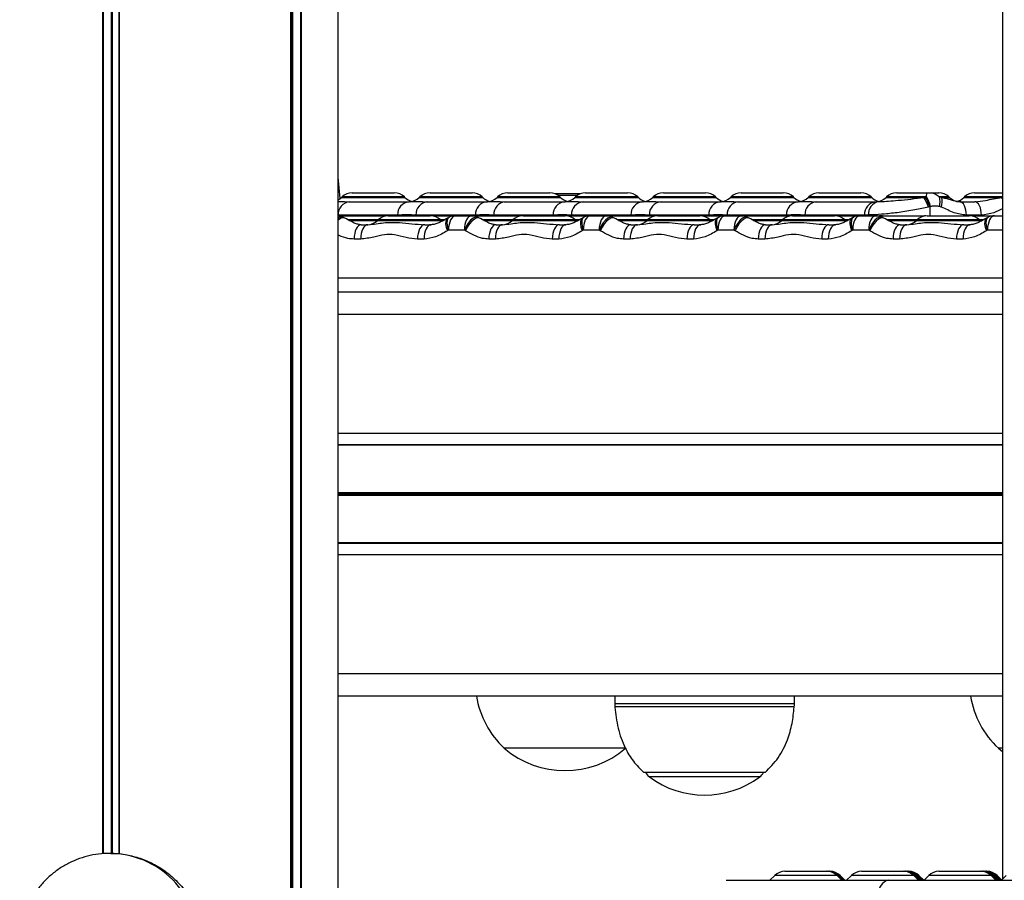
# Model space of a CAD drawing. Units: millimetres. Extents: x 369 to 11387, y 260 to 17235.
# Drawn here: x 3323 to 3542, y 16041 to 16232 of the extents above; entities that cross this region are included whole.
import ezdxf

# ---------------------------------------------------------------- set-up
doc = ezdxf.new("R2010")
doc.units = ezdxf.units.MM
doc.header["$LTSCALE"] = 100

msp = doc.modelspace()

# ---------------------------------------------------------------- linework, layer by layer
at = {"color": 7, "linetype": 'Continuous', "lineweight": 25}
for p, q in [((3382.94, 17224.68), (3382.94, 15736.68)), ((3383, 17224.68), (3383, 15736.68)), ((3385.14, 17224.68), (3385.14, 15736.68)), ((3385.26, 17224.68), (3385.26, 15736.68)), ((3393.49, 15736.68), (3393.49, 17224.68)), ((3541.41, 17168.68), (3541.41, 16040.9)), ((3341.05, 17156.75), (3341.05, 16046.6)), ((3341.2, 17156.73), (3341.2, 16046.62)), ((3344.66, 17156.75), (3344.66, 16046.6)), ((3344.79, 17156.77), (3344.79, 16046.59)), ((3393.99, 16192.5), (3393.49, 16197.26)), ((3396.65, 16193.8), (3406, 16193.8)), ((3413.97, 16193.8), (3423.32, 16193.8)), ((3431.29, 16193.8), (3440.64, 16193.8)), ((3441.75, 16193.6), (3447.5, 16193.6)), ((3448.61, 16193.8), (3457.96, 16193.8)), ((3465.93, 16193.8), (3475.28, 16193.8)), ((3483.25, 16193.8), (3492.6, 16193.8)), ((3500.57, 16193.8), (3509.92, 16193.8)), ((3517.89, 16193.8), (3527.24, 16193.8)), ((3535.21, 16193.8), (3541.41, 16193.8)), ((3394.39, 16192.87), (3394.26, 16192.74)), ((3395.8, 16191.81), (3396.11, 16191.8)), ((3396.11, 16191.8), (3409.34, 16191.8)), ((3408.39, 16192.74), (3408.26, 16192.87)), ((3411.71, 16192.87), (3411.58, 16192.74)), ((3413.12, 16191.81), (3413.44, 16191.8)), ((3413.44, 16191.8), (3426.66, 16191.8)), ((3425.71, 16192.74), (3425.58, 16192.87)), ((3429.03, 16192.87), (3428.9, 16192.74)), ((3430.44, 16191.81), (3430.76, 16191.8)), ((3430.76, 16191.8), (3443.98, 16191.8)), ((3443.03, 16192.74), (3442.9, 16192.87)), ((3446.35, 16192.87), (3446.22, 16192.74)), ((3447.76, 16191.81), (3448.08, 16191.8)), ((3448.08, 16191.8), (3461.3, 16191.8)), ((3460.35, 16192.74), (3460.22, 16192.87)), ((3463.67, 16192.87), (3463.54, 16192.74)), ((3465.08, 16191.81), (3465.4, 16191.8)), ((3465.4, 16191.8), (3478.62, 16191.8)), ((3477.67, 16192.74), (3477.54, 16192.87)), ((3480.99, 16192.87), (3480.86, 16192.74)), ((3482.4, 16191.81), (3482.72, 16191.8)), ((3482.72, 16191.8), (3495.94, 16191.8)), ((3494.99, 16192.74), (3494.86, 16192.87)), ((3498.31, 16192.87), (3498.18, 16192.74)), ((3499.72, 16191.81), (3500.04, 16191.8)), ((3500.04, 16191.8), (3513.26, 16191.8)), ((3512.31, 16192.74), (3512.18, 16192.87)), ((3513.26, 16191.8), (3513.85, 16191.82)), ((3515.63, 16192.87), (3515.51, 16192.74)), ((3523.92, 16192.74), (3524.21, 16192.81)), ((3524.21, 16192.81), (3524.5, 16192.87)), ((3527.37, 16192.87), (3527.89, 16192.74)), ((3529.63, 16192.74), (3529.51, 16192.87)), ((3531.89, 16191.8), (3535.24, 16191.8)), ((3532.95, 16192.87), (3532.83, 16192.74)), ((3525.21, 16190.69), (3524.92, 16190.62)), ((3525.41, 16190.74), (3525.21, 16190.69)), ((3527.79, 16190.62), (3527.4, 16190.74)), ((3393.51, 16188.68), (3394.03, 16188.68)), ((3406.74, 16188.8), (3393.52, 16188.8)), ((3395.02, 16188.13), (3394.67, 16188.32)), ((3394.68, 16188.68), (3397.02, 16188.68)), ((3397.02, 16188.68), (3404.03, 16188.68)), ((3402.42, 16187.74), (3402.29, 16187.62)), ((3404.68, 16188.68), (3407.02, 16188.68)), ((3407.02, 16188.68), (3414.03, 16188.68)), ((3424.06, 16188.8), (3410.84, 16188.8)), ((3414.68, 16188.68), (3417.02, 16188.68)), ((3414.68, 16188.68), (3414.68, 16188.68)), ((3416.42, 16187.62), (3416.29, 16187.74)), ((3416.62, 16187.43), (3416.42, 16187.62)), ((3417.02, 16188.68), (3419.68, 16188.68)), ((3418.24, 16188.31), (3417.74, 16188.07)), ((3419.68, 16188.68), (3423.23, 16188.68)), ((3423.23, 16188.68), (3424.03, 16188.68)), ((3425.02, 16188.13), (3424.67, 16188.32)), ((3424.68, 16188.68), (3427.02, 16188.68)), ((3427.02, 16188.68), (3434.03, 16188.68)), ((3441.38, 16188.8), (3428.16, 16188.8)), ((3432.42, 16187.74), (3432.29, 16187.62)), ((3434.68, 16188.68), (3437.02, 16188.68)), ((3437.02, 16188.68), (3444.03, 16188.68)), ((3444.68, 16188.68), (3447.02, 16188.68)), ((3444.68, 16188.68), (3444.68, 16188.68)), ((3458.71, 16188.8), (3445.48, 16188.8)), ((3446.42, 16187.62), (3446.29, 16187.74)), ((3446.62, 16187.43), (3446.42, 16187.62)), ((3447.02, 16188.68), (3449.68, 16188.68)), ((3448.24, 16188.31), (3447.74, 16188.07)), ((3449.68, 16188.68), (3453.23, 16188.68)), ((3453.23, 16188.68), (3454.03, 16188.68)), ((3455.02, 16188.13), (3454.67, 16188.32)), ((3454.68, 16188.68), (3457.02, 16188.68)), ((3457.02, 16188.68), (3464.03, 16188.68)), ((3462.42, 16187.74), (3462.29, 16187.62)), ((3476.03, 16188.8), (3462.8, 16188.8)), ((3464.68, 16188.68), (3467.02, 16188.68)), ((3467.02, 16188.68), (3474.03, 16188.68)), ((3474.68, 16188.68), (3477.02, 16188.68)), ((3474.68, 16188.68), (3474.68, 16188.68)), ((3476.42, 16187.62), (3476.29, 16187.74)), ((3476.62, 16187.43), (3476.42, 16187.62)), ((3477.02, 16188.68), (3479.68, 16188.68)), ((3478.24, 16188.31), (3477.74, 16188.07)), ((3479.68, 16188.68), (3483.23, 16188.68)), ((3493.35, 16188.8), (3480.12, 16188.8)), ((3483.23, 16188.68), (3484.03, 16188.68)), ((3485.02, 16188.13), (3484.67, 16188.32)), ((3484.68, 16188.68), (3487.02, 16188.68)), ((3487.02, 16188.68), (3494.03, 16188.68)), ((3492.42, 16187.74), (3492.29, 16187.62)), ((3494.68, 16188.68), (3497.02, 16188.68)), ((3497.02, 16188.68), (3504.03, 16188.68)), ((3510.67, 16188.8), (3497.44, 16188.8)), ((3504.68, 16188.68), (3507.02, 16188.68)), ((3504.68, 16188.68), (3504.68, 16188.68)), ((3506.42, 16187.62), (3506.29, 16187.74)), ((3506.62, 16187.43), (3506.42, 16187.62)), ((3507.02, 16188.68), (3509.68, 16188.68)), ((3508.24, 16188.31), (3507.74, 16188.07)), ((3509.68, 16188.68), (3513.23, 16188.68)), ((3511.55, 16188.84), (3510.67, 16188.8)), ((3513.23, 16188.68), (3514.03, 16188.68)), ((3515.02, 16188.13), (3514.67, 16188.32)), ((3514.68, 16188.68), (3517.02, 16188.68)), ((3517.02, 16188.68), (3524.03, 16188.68)), ((3522.42, 16187.74), (3522.29, 16187.62)), ((3524.68, 16188.68), (3527.02, 16188.68)), ((3527.02, 16188.68), (3534.03, 16188.68)), ((3536.74, 16188.8), (3533.39, 16188.8)), ((3534.68, 16188.68), (3537.02, 16188.68)), ((3534.68, 16188.68), (3534.68, 16188.68)), ((3536.42, 16187.62), (3536.29, 16187.74)), ((3536.62, 16187.43), (3536.42, 16187.62)), ((3537.02, 16188.68), (3539.68, 16188.68)), ((3538.24, 16188.31), (3537.74, 16188.07)), ((3539.68, 16188.68), (3541.41, 16188.68)), ((3398.27, 16186.72), (3398.66, 16186.68)), ((3398.66, 16186.68), (3400.13, 16186.68)), ((3412.78, 16186.68), (3414.24, 16186.68)), ((3418.08, 16185.48), (3417.84, 16185.35)), ((3421.63, 16185.48), (3418.08, 16185.48)), ((3421.87, 16185.35), (3421.63, 16185.48)), ((3428.27, 16186.72), (3428.66, 16186.68)), ((3428.66, 16186.68), (3430.13, 16186.68)), ((3442.78, 16186.68), (3444.24, 16186.68)), ((3448.08, 16185.48), (3447.84, 16185.35)), ((3451.63, 16185.48), (3448.08, 16185.48)), ((3451.87, 16185.35), (3451.63, 16185.48)), ((3458.27, 16186.72), (3458.66, 16186.68)), ((3458.66, 16186.68), (3460.13, 16186.68)), ((3472.78, 16186.68), (3474.24, 16186.68)), ((3478.08, 16185.48), (3477.84, 16185.35)), ((3481.63, 16185.48), (3478.08, 16185.48)), ((3481.87, 16185.35), (3481.63, 16185.48)), ((3488.27, 16186.72), (3488.66, 16186.68)), ((3488.66, 16186.68), (3490.13, 16186.68)), ((3502.78, 16186.68), (3504.24, 16186.68)), ((3508.08, 16185.48), (3507.84, 16185.35)), ((3511.63, 16185.48), (3508.08, 16185.48)), ((3511.87, 16185.35), (3511.63, 16185.48)), ((3518.27, 16186.72), (3518.66, 16186.68)), ((3518.66, 16186.68), (3520.13, 16186.68)), ((3532.78, 16186.68), (3534.24, 16186.68)), ((3538.08, 16185.48), (3537.84, 16185.35)), ((3398.53, 16183.48), (3397.06, 16183.48)), ((3412.64, 16183.48), (3411.18, 16183.48)), ((3428.53, 16183.48), (3427.06, 16183.48)), ((3442.64, 16183.48), (3441.18, 16183.48)), ((3458.53, 16183.48), (3457.06, 16183.48)), ((3472.64, 16183.48), (3471.18, 16183.48)), ((3488.53, 16183.48), (3487.06, 16183.48)), ((3502.64, 16183.48), (3501.18, 16183.48)), ((3518.53, 16183.48), (3517.06, 16183.48)), ((3532.64, 16183.48), (3531.18, 16183.48)), ((3541.41, 16171.68), (3393.49, 16171.68)), ((3541.41, 16137.69), (3393.49, 16137.69)), ((3541.41, 16115.67), (3393.49, 16115.67)), ((3541.41, 16081.68), (3393.49, 16081.68)), ((3455.09, 16081.68), (3455.09, 16080.02)), ((3495.09, 16080.02), (3495.09, 16081.68)), ((3457.5, 16070.1), (3430.5, 16070.1)), ((3449.55, 16070.1), (3430.5, 16070.1)), ((3457.5, 16070.1), (3449.55, 16070.1)), ((3540.5, 16070.1), (3541.41, 16069.37)), ((3541.41, 16070.1), (3540.5, 16070.1)), ((3488.59, 16064.68), (3461.59, 16064.68)), ((3342.92, 16046.68), (3342.62, 16046.68)), ((3492.97, 16042.68), (3495.27, 16042.68)), ((3495.27, 16042.68), (3502.32, 16042.68)), ((3502.32, 16042.68), (3502.49, 16042.68)), ((3502.49, 16042.68), (3502.65, 16042.68)), ((3502.65, 16042.68), (3502.82, 16042.68)), ((3502.82, 16042.68), (3502.99, 16042.68)), ((3510.04, 16042.68), (3512.34, 16042.68)), ((3512.34, 16042.68), (3519.39, 16042.68)), ((3519.39, 16042.68), (3519.55, 16042.68)), ((3519.55, 16042.68), (3519.72, 16042.68)), ((3519.72, 16042.68), (3519.89, 16042.68)), ((3519.89, 16042.68), (3520.06, 16042.68)), ((3520.06, 16042.68), (3520.23, 16042.68)), ((3520.23, 16042.68), (3520.39, 16042.68)), ((3520.39, 16042.68), (3520.56, 16042.68)), ((3527.27, 16042.68), (3529.58, 16042.68)), ((3529.58, 16042.68), (3536.62, 16042.68)), ((3536.62, 16042.68), (3536.79, 16042.68)), ((3536.79, 16042.68), (3536.96, 16042.68)), ((3536.96, 16042.68), (3537.13, 16042.68)), ((3537.13, 16042.68), (3537.29, 16042.68)), ((3537.29, 16042.68), (3537.46, 16042.68)), ((3537.46, 16042.68), (3537.63, 16042.68)), ((3537.63, 16042.68), (3537.8, 16042.68)), ((3537.8, 16042.68), (3537.97, 16042.68)), ((3479.9, 16040.68), (3516.04, 16040.68)), ((3490.71, 16041.74), (3489.64, 16040.68)), ((3505.64, 16040.68), (3504.58, 16041.74)), ((3505.81, 16040.68), (3504.75, 16041.74)), ((3505.98, 16040.68), (3504.92, 16041.74)), ((3506.15, 16040.68), (3505.09, 16041.74)), ((3506.32, 16040.68), (3505.25, 16041.74)), ((3507.77, 16041.74), (3506.71, 16040.68)), ((3516.04, 16040.68), (4310.26, 16040.68)), ((3522.71, 16040.68), (3521.65, 16041.74)), ((3522.88, 16040.68), (3521.82, 16041.74)), ((3523.05, 16040.68), (3521.98, 16041.74)), ((3523.22, 16040.68), (3522.15, 16041.74)), ((3523.38, 16040.68), (3522.32, 16041.74)), ((3523.55, 16040.68), (3522.49, 16041.74)), ((3523.72, 16040.68), (3522.66, 16041.74)), ((3523.89, 16040.68), (3522.83, 16041.74)), ((3525.01, 16041.74), (3523.95, 16040.68)), ((3539.95, 16040.68), (3538.88, 16041.74)), ((3540.12, 16040.68), (3539.05, 16041.74)), ((3540.28, 16040.68), (3539.22, 16041.74)), ((3540.45, 16040.68), (3539.39, 16041.74)), ((3540.62, 16040.68), (3539.56, 16041.74)), ((3540.79, 16040.68), (3539.72, 16041.74)), ((3540.96, 16040.68), (3539.89, 16041.74)), ((3541.12, 16040.68), (3540.06, 16041.74)), ((3541.24, 16040.73), (3540.23, 16041.74)), ((3542.25, 16041.74), (3541.18, 16040.68))]:
    msp.add_line(p, q, dxfattribs=at)
at = {"color": 8, "linetype": 'Continuous', "lineweight": 25}
for p, q in [((3383.19, 17224.68), (3383.19, 15736.68)), ((3383.35, 17224.68), (3383.35, 15736.68)), ((3342.94, 17156.71), (3342.94, 16046.65)), ((3343.2, 17156.72), (3343.2, 16046.67)), ((3394.26, 16192.74), (3395.21, 16192.74)), ((3395.32, 16192.87), (3394.39, 16192.87)), ((3395.21, 16192.74), (3408.39, 16192.74)), ((3408.26, 16192.87), (3395.32, 16192.87)), ((3411.58, 16192.74), (3412.53, 16192.74)), ((3412.64, 16192.87), (3411.71, 16192.87)), ((3412.53, 16192.74), (3425.71, 16192.74)), ((3425.58, 16192.87), (3412.64, 16192.87)), ((3428.9, 16192.74), (3429.85, 16192.74)), ((3429.96, 16192.87), (3429.03, 16192.87)), ((3429.85, 16192.74), (3443.03, 16192.74)), ((3442.9, 16192.87), (3429.96, 16192.87)), ((3446.75, 16193.2), (3442.51, 16193.2)), ((3446.22, 16192.74), (3447.17, 16192.74)), ((3447.28, 16192.87), (3446.35, 16192.87)), ((3447.17, 16192.74), (3460.35, 16192.74)), ((3460.22, 16192.87), (3447.28, 16192.87)), ((3463.54, 16192.74), (3464.49, 16192.74)), ((3464.6, 16192.87), (3463.67, 16192.87)), ((3464.49, 16192.74), (3477.67, 16192.74)), ((3477.54, 16192.87), (3464.6, 16192.87)), ((3480.86, 16192.74), (3481.81, 16192.74)), ((3481.92, 16192.87), (3480.99, 16192.87)), ((3481.81, 16192.74), (3494.99, 16192.74)), ((3494.86, 16192.87), (3481.92, 16192.87)), ((3498.18, 16192.74), (3499.13, 16192.74)), ((3499.24, 16192.87), (3498.31, 16192.87)), ((3499.13, 16192.74), (3512.31, 16192.74)), ((3512.18, 16192.87), (3499.24, 16192.87)), ((3515.51, 16192.74), (3523.92, 16192.74)), ((3524.5, 16192.87), (3515.63, 16192.87)), ((3529.51, 16192.87), (3527.37, 16192.87)), ((3527.89, 16192.74), (3529.63, 16192.74)), ((3532.83, 16192.74), (3541.25, 16192.74)), ((3541.41, 16192.87), (3532.95, 16192.87)), ((3541.41, 16192.55), (3541.25, 16192.74)), ((3525.21, 16190.69), (3525.21, 16188.68)), ((3402.42, 16187.74), (3395.74, 16187.74)), ((3395.96, 16187.62), (3402.29, 16187.62)), ((3402.29, 16187.62), (3416.42, 16187.62)), ((3416.29, 16187.74), (3402.42, 16187.74)), ((3417.12, 16187.74), (3416.29, 16187.74)), ((3416.42, 16187.62), (3416.9, 16187.62)), ((3432.42, 16187.74), (3425.74, 16187.74)), ((3425.96, 16187.62), (3432.29, 16187.62)), ((3432.29, 16187.62), (3446.42, 16187.62)), ((3446.29, 16187.74), (3432.42, 16187.74)), ((3447.12, 16187.74), (3446.29, 16187.74)), ((3446.42, 16187.62), (3446.9, 16187.62)), ((3462.42, 16187.74), (3455.74, 16187.74)), ((3455.96, 16187.62), (3462.29, 16187.62)), ((3462.29, 16187.62), (3476.42, 16187.62)), ((3476.29, 16187.74), (3462.42, 16187.74)), ((3477.12, 16187.74), (3476.29, 16187.74)), ((3476.42, 16187.62), (3476.9, 16187.62)), ((3492.42, 16187.74), (3485.74, 16187.74)), ((3485.96, 16187.62), (3492.29, 16187.62)), ((3492.29, 16187.62), (3506.42, 16187.62)), ((3506.29, 16187.74), (3492.42, 16187.74)), ((3507.12, 16187.74), (3506.29, 16187.74)), ((3506.42, 16187.62), (3506.9, 16187.62)), ((3511.55, 16188.68), (3511.55, 16188.84)), ((3522.42, 16187.74), (3515.74, 16187.74)), ((3515.96, 16187.62), (3522.29, 16187.62)), ((3522.29, 16187.62), (3536.42, 16187.62)), ((3536.29, 16187.74), (3522.42, 16187.74)), ((3537.12, 16187.74), (3536.29, 16187.74)), ((3536.42, 16187.62), (3536.9, 16187.62)), ((3541.41, 16185.48), (3538.08, 16185.48)), ((3393.49, 16174.88), (3541.41, 16174.88)), ((3541.41, 16166.68), (3393.49, 16166.68)), ((3541.41, 16140.18), (3393.49, 16140.18)), ((3541.41, 16137.55), (3393.49, 16137.55)), ((3541.41, 16126.98), (3393.49, 16126.98)), ((3541.41, 16126.88), (3393.49, 16126.88)), ((3541.41, 16126.78), (3393.49, 16126.78)), ((3541.41, 16126.58), (3393.49, 16126.58)), ((3541.41, 16126.48), (3393.49, 16126.48)), ((3541.41, 16126.37), (3393.49, 16126.37)), ((3541.41, 16115.8), (3393.49, 16115.8)), ((3541.41, 16113.18), (3393.49, 16113.18)), ((3541.41, 16086.68), (3393.49, 16086.68)), ((3455.09, 16080.02), (3492.41, 16080.02)), ((3492.41, 16080.02), (3495.09, 16080.02)), ((3495.06, 16079.28), (3455.12, 16079.28)), ((3487.37, 16063.7), (3462.81, 16063.7)), ((3504.58, 16041.74), (3490.71, 16041.74)), ((3504.75, 16041.74), (3504.58, 16041.74)), ((3504.92, 16041.74), (3504.75, 16041.74)), ((3505.09, 16041.74), (3504.92, 16041.74)), ((3505.25, 16041.74), (3505.09, 16041.74)), ((3521.65, 16041.74), (3507.77, 16041.74)), ((3521.82, 16041.74), (3521.65, 16041.74)), ((3521.98, 16041.74), (3521.82, 16041.74)), ((3522.15, 16041.74), (3521.98, 16041.74)), ((3522.32, 16041.74), (3522.15, 16041.74)), ((3522.49, 16041.74), (3522.32, 16041.74)), ((3522.66, 16041.74), (3522.49, 16041.74)), ((3522.83, 16041.74), (3522.66, 16041.74)), ((3538.88, 16041.74), (3525.01, 16041.74)), ((3539.05, 16041.74), (3538.88, 16041.74)), ((3539.22, 16041.74), (3539.05, 16041.74)), ((3539.39, 16041.74), (3539.22, 16041.74)), ((3539.56, 16041.74), (3539.39, 16041.74)), ((3539.72, 16041.74), (3539.56, 16041.74)), ((3539.89, 16041.74), (3539.72, 16041.74)), ((3540.06, 16041.74), (3539.89, 16041.74)), ((3540.23, 16041.74), (3540.06, 16041.74))]:
    msp.add_line(p, q, dxfattribs=at)
at = {"color": 7, "linetype": 'Continuous', "lineweight": 25, "flags": 128}
for points in [[(3533.39, 16188.8), (3533.36, 16189.39), (3533.28, 16189.95), (3533.14, 16190.47), (3532.95, 16190.92), (3532.73, 16191.3), (3532.47, 16191.58), (3532.19, 16191.75), (3531.89, 16191.8)], [(3536.74, 16188.8), (3536.71, 16189.39), (3536.62, 16189.95), (3536.49, 16190.47), (3536.3, 16190.92), (3536.07, 16191.3), (3535.81, 16191.58), (3535.53, 16191.75), (3535.24, 16191.8)], [(3394.35, 16188.66), (3394.34, 16188.66), (3394.03, 16188.68)], [(3404.35, 16188.66), (3404.34, 16188.66), (3404.03, 16188.68)], [(3414.68, 16188.68), (3414.36, 16188.66), (3414.35, 16188.66)], [(3419.68, 16188.68), (3419.36, 16188.62), (3419.06, 16188.43), (3418.79, 16188.14), (3418.54, 16187.74), (3418.35, 16187.26), (3418.2, 16186.7), (3418.11, 16186.1), (3418.08, 16185.48)], [(3423.23, 16188.68), (3422.92, 16188.62), (3422.62, 16188.43), (3422.34, 16188.14), (3422.1, 16187.74), (3421.9, 16187.26), (3421.75, 16186.7), (3421.66, 16186.1), (3421.63, 16185.48)], [(3424.35, 16188.66), (3424.34, 16188.66), (3424.03, 16188.68)], [(3434.35, 16188.66), (3434.34, 16188.66), (3434.03, 16188.68)], [(3444.68, 16188.68), (3444.36, 16188.66), (3444.35, 16188.66)], [(3449.68, 16188.68), (3449.36, 16188.62), (3449.06, 16188.43), (3448.79, 16188.14), (3448.54, 16187.74), (3448.35, 16187.26), (3448.2, 16186.7), (3448.11, 16186.1), (3448.08, 16185.48)], [(3453.23, 16188.68), (3452.92, 16188.62), (3452.62, 16188.43), (3452.34, 16188.14), (3452.1, 16187.74), (3451.9, 16187.26), (3451.75, 16186.7), (3451.66, 16186.1), (3451.63, 16185.48)], [(3454.35, 16188.66), (3454.34, 16188.66), (3454.03, 16188.68)], [(3464.35, 16188.66), (3464.34, 16188.66), (3464.03, 16188.68)], [(3474.68, 16188.68), (3474.36, 16188.66), (3474.35, 16188.66)], [(3479.68, 16188.68), (3479.36, 16188.62), (3479.06, 16188.43), (3478.79, 16188.14), (3478.54, 16187.74), (3478.35, 16187.26), (3478.2, 16186.7), (3478.11, 16186.1), (3478.08, 16185.48)], [(3483.23, 16188.68), (3482.92, 16188.62), (3482.62, 16188.43), (3482.34, 16188.14), (3482.1, 16187.74), (3481.9, 16187.26), (3481.75, 16186.7), (3481.66, 16186.1), (3481.63, 16185.48)], [(3484.35, 16188.66), (3484.34, 16188.66), (3484.03, 16188.68)], [(3494.35, 16188.66), (3494.34, 16188.66), (3494.03, 16188.68)], [(3504.68, 16188.68), (3504.36, 16188.66), (3504.35, 16188.66)], [(3509.68, 16188.68), (3509.36, 16188.62), (3509.06, 16188.43), (3508.79, 16188.14), (3508.54, 16187.74), (3508.35, 16187.26), (3508.2, 16186.7), (3508.11, 16186.1), (3508.08, 16185.48)], [(3513.23, 16188.68), (3512.92, 16188.62), (3512.62, 16188.43), (3512.34, 16188.14), (3512.1, 16187.74), (3511.9, 16187.26), (3511.75, 16186.7), (3511.66, 16186.1), (3511.63, 16185.48)], [(3514.35, 16188.66), (3514.34, 16188.66), (3514.03, 16188.68)], [(3524.35, 16188.66), (3524.34, 16188.66), (3524.03, 16188.68)], [(3534.68, 16188.68), (3534.36, 16188.66), (3534.35, 16188.66)], [(3539.68, 16188.68), (3539.36, 16188.62), (3539.06, 16188.43), (3538.79, 16188.14), (3538.54, 16187.74), (3538.35, 16187.26), (3538.2, 16186.7), (3538.11, 16186.1), (3538.08, 16185.48)], [(3398.66, 16186.68), (3398.35, 16186.62), (3398.05, 16186.43), (3397.77, 16186.14), (3397.53, 16185.74), (3397.33, 16185.26), (3397.19, 16184.7), (3397.09, 16184.1), (3397.06, 16183.48)], [(3400.13, 16186.68), (3399.82, 16186.62), (3399.52, 16186.43), (3399.24, 16186.14), (3399, 16185.74), (3398.8, 16185.26), (3398.65, 16184.7), (3398.56, 16184.1), (3398.53, 16183.48)], [(3412.78, 16186.68), (3412.46, 16186.62), (3412.16, 16186.43), (3411.89, 16186.14), (3411.65, 16185.74), (3411.45, 16185.26), (3411.3, 16184.7), (3411.21, 16184.1), (3411.18, 16183.48)], [(3414.24, 16186.68), (3413.93, 16186.62), (3413.63, 16186.43), (3413.35, 16186.14), (3413.11, 16185.74), (3412.91, 16185.26), (3412.76, 16184.7), (3412.67, 16184.1), (3412.64, 16183.48)], [(3428.66, 16186.68), (3428.35, 16186.62), (3428.05, 16186.43), (3427.77, 16186.14), (3427.53, 16185.74), (3427.33, 16185.26), (3427.19, 16184.7), (3427.09, 16184.1), (3427.06, 16183.48)], [(3430.13, 16186.68), (3429.82, 16186.62), (3429.52, 16186.43), (3429.24, 16186.14), (3429, 16185.74), (3428.8, 16185.26), (3428.65, 16184.7), (3428.56, 16184.1), (3428.53, 16183.48)], [(3442.78, 16186.68), (3442.46, 16186.62), (3442.16, 16186.43), (3441.89, 16186.14), (3441.65, 16185.74), (3441.45, 16185.26), (3441.3, 16184.7), (3441.21, 16184.1), (3441.18, 16183.48)], [(3444.24, 16186.68), (3443.93, 16186.62), (3443.63, 16186.43), (3443.35, 16186.14), (3443.11, 16185.74), (3442.91, 16185.26), (3442.76, 16184.7), (3442.67, 16184.1), (3442.64, 16183.48)], [(3458.66, 16186.68), (3458.35, 16186.62), (3458.05, 16186.43), (3457.77, 16186.14), (3457.53, 16185.74), (3457.33, 16185.26), (3457.19, 16184.7), (3457.09, 16184.1), (3457.06, 16183.48)], [(3460.13, 16186.68), (3459.82, 16186.62), (3459.52, 16186.43), (3459.24, 16186.14), (3459, 16185.74), (3458.8, 16185.26), (3458.65, 16184.7), (3458.56, 16184.1), (3458.53, 16183.48)], [(3472.78, 16186.68), (3472.46, 16186.62), (3472.16, 16186.43), (3471.89, 16186.14), (3471.65, 16185.74), (3471.45, 16185.26), (3471.3, 16184.7), (3471.21, 16184.1), (3471.18, 16183.48)], [(3474.24, 16186.68), (3473.93, 16186.62), (3473.63, 16186.43), (3473.35, 16186.14), (3473.11, 16185.74), (3472.91, 16185.26), (3472.76, 16184.7), (3472.67, 16184.1), (3472.64, 16183.48)], [(3488.66, 16186.68), (3488.35, 16186.62), (3488.05, 16186.43), (3487.77, 16186.14), (3487.53, 16185.74), (3487.33, 16185.26), (3487.19, 16184.7), (3487.09, 16184.1), (3487.06, 16183.48)], [(3490.13, 16186.68), (3489.82, 16186.62), (3489.52, 16186.43), (3489.24, 16186.14), (3489, 16185.74), (3488.8, 16185.26), (3488.65, 16184.7), (3488.56, 16184.1), (3488.53, 16183.48)], [(3502.78, 16186.68), (3502.46, 16186.62), (3502.16, 16186.43), (3501.89, 16186.14), (3501.65, 16185.74), (3501.45, 16185.26), (3501.3, 16184.7), (3501.21, 16184.1), (3501.18, 16183.48)], [(3504.24, 16186.68), (3503.93, 16186.62), (3503.63, 16186.43), (3503.35, 16186.14), (3503.11, 16185.74), (3502.91, 16185.26), (3502.76, 16184.7), (3502.67, 16184.1), (3502.64, 16183.48)], [(3518.66, 16186.68), (3518.35, 16186.62), (3518.05, 16186.43), (3517.77, 16186.14), (3517.53, 16185.74), (3517.33, 16185.26), (3517.19, 16184.7), (3517.09, 16184.1), (3517.06, 16183.48)], [(3520.13, 16186.68), (3519.82, 16186.62), (3519.52, 16186.43), (3519.24, 16186.14), (3519, 16185.74), (3518.8, 16185.26), (3518.65, 16184.7), (3518.56, 16184.1), (3518.53, 16183.48)], [(3532.78, 16186.68), (3532.46, 16186.62), (3532.16, 16186.43), (3531.89, 16186.14), (3531.65, 16185.74), (3531.45, 16185.26), (3531.3, 16184.7), (3531.21, 16184.1), (3531.18, 16183.48)], [(3534.24, 16186.68), (3533.93, 16186.62), (3533.63, 16186.43), (3533.35, 16186.14), (3533.11, 16185.74), (3532.91, 16185.26), (3532.76, 16184.7), (3532.67, 16184.1), (3532.64, 16183.48)]]:
    msp.add_lwpolyline(points, dxfattribs=at)
at = {"color": 8, "linetype": 'Continuous', "lineweight": 25, "flags": 128}
for points in [[(3417.88, 16188.15), (3417.66, 16187.94), (3417.47, 16187.5), (3417.44, 16186.88), (3417.57, 16186.15), (3417.84, 16185.35)], [(3418.23, 16188.33), (3417.99, 16188.13), (3417.78, 16187.67), (3417.73, 16187.05), (3417.83, 16186.29), (3418.08, 16185.48)], [(3424.68, 16188.33), (3424.53, 16188.39), (3424.08, 16188.37), (3423.55, 16188.13), (3423.01, 16187.67), (3422.47, 16187.05), (3422, 16186.29), (3421.63, 16185.48)], [(3425.02, 16188.15), (3424.84, 16188.22), (3424.38, 16188.19), (3423.85, 16187.94), (3423.29, 16187.5), (3422.75, 16186.88), (3422.26, 16186.15), (3421.87, 16185.35)], [(3447.88, 16188.15), (3447.66, 16187.94), (3447.47, 16187.5), (3447.44, 16186.88), (3447.57, 16186.15), (3447.84, 16185.35)], [(3448.23, 16188.33), (3447.99, 16188.13), (3447.78, 16187.67), (3447.73, 16187.05), (3447.83, 16186.29), (3448.08, 16185.48)], [(3454.68, 16188.33), (3454.53, 16188.39), (3454.08, 16188.37), (3453.55, 16188.13), (3453.01, 16187.67), (3452.47, 16187.05), (3452, 16186.29), (3451.63, 16185.48)], [(3455.02, 16188.15), (3454.84, 16188.22), (3454.38, 16188.19), (3453.85, 16187.94), (3453.29, 16187.5), (3452.75, 16186.88), (3452.26, 16186.15), (3451.87, 16185.35)], [(3477.88, 16188.15), (3477.66, 16187.94), (3477.47, 16187.5), (3477.44, 16186.88), (3477.57, 16186.15), (3477.84, 16185.35)], [(3478.23, 16188.33), (3477.99, 16188.13), (3477.78, 16187.67), (3477.73, 16187.05), (3477.83, 16186.29), (3478.08, 16185.48)], [(3484.68, 16188.33), (3484.53, 16188.39), (3484.08, 16188.37), (3483.55, 16188.13), (3483.01, 16187.67), (3482.47, 16187.05), (3482, 16186.29), (3481.63, 16185.48)], [(3485.02, 16188.15), (3484.84, 16188.22), (3484.38, 16188.19), (3483.85, 16187.94), (3483.29, 16187.5), (3482.75, 16186.88), (3482.26, 16186.15), (3481.87, 16185.35)], [(3507.88, 16188.15), (3507.66, 16187.94), (3507.47, 16187.5), (3507.44, 16186.88), (3507.57, 16186.15), (3507.84, 16185.35)], [(3508.23, 16188.33), (3507.98, 16188.13), (3507.78, 16187.67), (3507.73, 16187.05), (3507.83, 16186.29), (3508.08, 16185.48)], [(3514.68, 16188.33), (3514.53, 16188.39), (3514.08, 16188.37), (3513.55, 16188.13), (3513.01, 16187.67), (3512.47, 16187.05), (3512, 16186.29), (3511.63, 16185.48)], [(3515.02, 16188.15), (3514.84, 16188.22), (3514.38, 16188.19), (3513.85, 16187.94), (3513.29, 16187.5), (3512.75, 16186.88), (3512.26, 16186.15), (3511.87, 16185.35)], [(3537.88, 16188.15), (3537.66, 16187.94), (3537.47, 16187.5), (3537.44, 16186.88), (3537.57, 16186.15), (3537.84, 16185.35)], [(3538.23, 16188.33), (3537.99, 16188.13), (3537.78, 16187.67), (3537.73, 16187.05), (3537.83, 16186.29), (3538.08, 16185.48)]]:
    msp.add_lwpolyline(points, dxfattribs=at)
at = {"color": 7, "linetype": 'Continuous', "lineweight": 25}
for centre, radius, start, end in [((3396.65, 16190.6), 3.2, 90, 135), ((3406, 16190.6), 3.2, 45, 90), ((3413.97, 16190.6), 3.2, 90, 135), ((3423.32, 16190.6), 3.2, 45, 90), ((3431.29, 16190.6), 3.2, 90, 135), ((3440.64, 16190.6), 3.2, 45, 90), ((3448.61, 16190.6), 3.2, 90, 135), ((3457.96, 16190.6), 3.2, 45, 90), ((3465.93, 16190.6), 3.2, 90, 135), ((3475.28, 16190.6), 3.2, 45, 90), ((3483.25, 16190.6), 3.2, 90, 135), ((3492.6, 16190.6), 3.2, 45, 90), ((3500.57, 16190.6), 3.2, 90, 135), ((3509.92, 16190.6), 3.2, 45, 90), ((3517.89, 16190.6), 3.2, 90, 135), ((3527.24, 16190.6), 3.2, 45, 90), ((3535.21, 16190.6), 3.2, 90, 135), ((3392, 16195), 3.2, 297.6726, 315), ((3396.33, 16188.99), 2.82, 94.4016, 183.8121), ((3409.56, 16188.99), 2.82, 94.4003, 183.8108), ((3410.65, 16195), 3.2, 225, 258.0016), ((3409.32, 16195), 3.2, 270, 315), ((3413.65, 16188.99), 2.82, 94.4016, 183.8121), ((3426.88, 16188.99), 2.82, 94.4003, 183.8108), ((3427.97, 16195), 3.2, 225, 258.0016), ((3426.64, 16195), 3.2, 270, 315), ((3430.97, 16188.99), 2.82, 94.4006, 183.8131), ((3444.2, 16188.99), 2.82, 94.403, 183.8106), ((3445.29, 16195), 3.2, 225, 258.0016), ((3443.96, 16195), 3.2, 270, 315), ((3448.29, 16188.99), 2.82, 94.4003, 183.8108), ((3461.52, 16188.99), 2.82, 94.403, 183.8106), ((3462.61, 16195), 3.2, 225, 258.0016), ((3461.28, 16195), 3.2, 270, 315), ((3465.61, 16188.99), 2.82, 94.4003, 183.8108), ((3478.84, 16188.99), 2.82, 94.403, 183.8106), ((3479.93, 16195), 3.2, 225, 258.0016), ((3478.6, 16195), 3.2, 270, 315), ((3482.93, 16188.99), 2.82, 94.4003, 183.8108), ((3496.16, 16188.99), 2.82, 94.4016, 183.8121), ((3497.25, 16195), 3.2, 225, 257.7781), ((3495.92, 16195), 3.2, 270, 315), ((3500.25, 16188.99), 2.82, 94.4003, 183.8108), ((3513.48, 16188.99), 2.82, 94.4016, 183.8121), ((3514.37, 16189.04), 2.82, 100.468, 184.2227), ((3514.57, 16195), 3.2, 225, 257.7781), ((3513.24, 16195), 3.2, 270, 315), ((3519.23, 16189.21), 5.86, 13.881, 36.9994), ((3519.8, 16189.43), 5.56, 13.1051, 37.4756), ((3520.05, 16189.7), 5.45, 10.9991, 35.4338), ((3523.29, 16191.75), 4.24, 346.3238, 15.3181), ((3523.99, 16191.86), 4, 341.9542, 12.7691), ((3531.89, 16195), 3.2, 225, 270), ((3530.56, 16195), 3.2, 281.6612, 315), ((3393.23, 16185.48), 3.2, 63.1191, 85.4234), ((3394.68, 16185.48), 3.2, 90, 103.632), ((3400.03, 16189.88), 3.2, 270, 315), ((3404.68, 16185.48), 3.2, 90, 135), ((3414.03, 16185.48), 3.2, 45, 90), ((3419.68, 16185.48), 3.2, 90, 116.8809), ((3423.23, 16185.48), 3.2, 63.1191, 90), ((3424.68, 16185.48), 3.2, 90, 103.0793), ((3430.03, 16189.88), 3.2, 270, 315), ((3434.68, 16185.48), 3.2, 90, 135), ((3444.03, 16185.48), 3.2, 45, 90), ((3449.68, 16185.48), 3.2, 90, 116.8809), ((3453.23, 16185.48), 3.2, 63.1191, 90), ((3454.68, 16185.48), 3.2, 90, 103.0793), ((3460.03, 16189.88), 3.2, 270, 315), ((3464.68, 16185.48), 3.2, 90, 135), ((3474.03, 16185.48), 3.2, 45, 90), ((3479.68, 16185.48), 3.2, 90, 116.8809), ((3483.23, 16185.48), 3.2, 63.1191, 90), ((3484.68, 16185.48), 3.2, 90, 103.0793), ((3490.03, 16189.88), 3.2, 270, 315), ((3494.68, 16185.48), 3.2, 90, 135), ((3504.03, 16185.48), 3.2, 45, 90), ((3509.68, 16185.48), 3.2, 90, 116.8809), ((3513.23, 16185.48), 3.2, 63.1191, 90), ((3514.68, 16185.48), 3.2, 90, 103.0793), ((3520.03, 16189.88), 3.2, 270, 315), ((3524.68, 16185.48), 3.2, 90, 135), ((3534.03, 16185.48), 3.2, 45, 90), ((3539.68, 16185.48), 3.2, 90, 116.8809), ((3444.56, 16085.1), 20.56, 189.5907, 226.8574), ((3465.09, 16080.02), 10, 180, 184.2523), ((3485.09, 16080.02), 10, 355.7477, 0), ((3554.56, 16085.1), 20.56, 189.5907, 226.8574), ((3444, 16085.83), 20.73, 229.3537, 310.6463), ((3464.59, 16066.11), 3, 208.5711, 233.6737), ((3485.59, 16066.11), 3, 306.3263, 331.4289), ((3475.09, 16080.39), 20.73, 233.6737, 306.3263), ((3492.97, 16039.48), 3.2, 90, 135), ((3502.32, 16039.48), 3.2, 45, 90), ((3502.49, 16039.48), 3.2, 45, 90), ((3502.65, 16039.48), 3.2, 45, 90), ((3502.82, 16039.48), 3.2, 45, 90), ((3502.99, 16039.48), 3.2, 45, 90), ((3510.04, 16039.48), 3.2, 90, 135), ((3519.39, 16039.48), 3.2, 45, 90), ((3519.55, 16039.48), 3.2, 45, 90), ((3519.72, 16039.48), 3.2, 45, 90), ((3519.89, 16039.48), 3.2, 45, 90), ((3520.06, 16039.48), 3.2, 45, 90), ((3520.23, 16039.48), 3.2, 45, 90), ((3520.39, 16039.48), 3.2, 45, 90), ((3520.56, 16039.48), 3.2, 45, 90), ((3527.27, 16039.48), 3.2, 90, 135), ((3536.62, 16039.48), 3.2, 45, 90), ((3536.79, 16039.48), 3.2, 45, 90), ((3536.96, 16039.48), 3.2, 45, 90), ((3537.13, 16039.48), 3.2, 45, 90), ((3537.29, 16039.48), 3.2, 45, 90), ((3537.46, 16039.48), 3.2, 45, 90), ((3537.63, 16039.48), 3.2, 45, 90), ((3537.8, 16039.48), 3.2, 45, 90), ((3537.97, 16039.48), 3.2, 45, 90), ((3516.57, 16038.06), 2.68, 101.5935, 188.1332)]:
    msp.add_arc(centre, radius, start, end, dxfattribs=at)
at = {"color": 8, "linetype": 'Continuous', "lineweight": 25}
for centre, radius, start, end in [((3394.31, 16187.14), 1.25, 72.7853, 131.0479), ((3394.62, 16186.73), 1.47, 74.4813, 140.5746), ((3342.53, 16026.77), 19.91, 359.7263, 89.774)]:
    msp.add_arc(centre, radius, start, end, dxfattribs=at)
at = {"color": 7, "linetype": 'Continuous', "lineweight": 25}
for points, knots in [([(3524.5, 16192.87), (3524.52, 16193.1), (3524.56, 16193.57), (3524.59, 16193.76), (3524.7, 16193.8), (3524.78, 16193.8), (3524.88, 16193.8), (3524.99, 16193.8), (3525.2, 16193.8), (3525.71, 16193.78), (3526.45, 16193.59), (3527.06, 16193.18), (3527.34, 16192.9), (3527.37, 16192.87)], [0, 0, 0, 0, 0.1968448, 0.3933767, 0.4376121, 0.4730549, 0.4932026, 0.5134949, 0.5379448, 0.597554, 0.7821487, 0.9744639, 1, 1, 1, 1]), ([(3393.49, 16191.84), (3393.55, 16191.84), (3393.99, 16191.85), (3394.77, 16191.83), (3395.45, 16191.81)], [0, 0, 0, 0, 0.134266, 1, 1, 1, 1]), ([(3409.53, 16191.81), (3409.95, 16191.82), (3410.72, 16191.86), (3412.13, 16191.83), (3412.77, 16191.81)], [0, 0, 0, 0, 0.548792, 1, 1, 1, 1]), ([(3426.85, 16191.81), (3427.27, 16191.82), (3428.04, 16191.86), (3429.45, 16191.83), (3430.09, 16191.81)], [0, 0, 0, 0, 0.5488, 1, 1, 1, 1]), ([(3444.17, 16191.81), (3444.59, 16191.82), (3445.37, 16191.86), (3446.78, 16191.83), (3447.41, 16191.81)], [0, 0, 0, 0, 0.548792, 1, 1, 1, 1]), ([(3461.49, 16191.81), (3461.92, 16191.82), (3462.69, 16191.86), (3464.1, 16191.83), (3464.73, 16191.81)], [0, 0, 0, 0, 0.5488, 1, 1, 1, 1]), ([(3478.81, 16191.81), (3479.24, 16191.82), (3480.01, 16191.86), (3481.42, 16191.83), (3482.05, 16191.81)], [0, 0, 0, 0, 0.548792, 1, 1, 1, 1]), ([(3496.13, 16191.81), (3496.56, 16191.82), (3497.33, 16191.86), (3498.74, 16191.83), (3499.37, 16191.81)], [0, 0, 0, 0, 0.5488, 1, 1, 1, 1]), ([(3513.85, 16191.82), (3514.04, 16191.83), (3514.57, 16191.85), (3515.99, 16191.93), (3518.25, 16192.11), (3521.05, 16192.4), (3522.96, 16192.63), (3523.92, 16192.74)], [0, 0, 0, 0, 0.10781, 0.307381, 0.521505, 0.760977, 1, 1, 1, 1]), ([(3527.89, 16192.74), (3527.91, 16192.74), (3528.69, 16192.61), (3529.98, 16192.15), (3531.25, 16191.92), (3531.89, 16191.8)], [0, 0, 0, 0, 0.0171807, 0.5072992, 1, 1, 1, 1]), ([(3535.24, 16191.8), (3536.03, 16191.88), (3537.44, 16192.01), (3539.45, 16192.47), (3540.65, 16192.65), (3541.25, 16192.74)], [0, 0, 0, 0, 0.390999, 0.694639, 1, 1, 1, 1]), ([(3524.92, 16190.62), (3523.94, 16190.4), (3521.87, 16189.93), (3518.39, 16189.39), (3515.13, 16189.04), (3512.84, 16188.89), (3511.89, 16188.85), (3511.55, 16188.84)], [0, 0, 0, 0, 0.209843, 0.441467, 0.663748, 0.880284, 1, 1, 1, 1]), ([(3527.4, 16190.74), (3527.29, 16190.76), (3526.72, 16190.85), (3526.04, 16190.85), (3525.5, 16190.76), (3525.41, 16190.74)], [0, 0, 0, 0, 0.174151, 0.867344, 1, 1, 1, 1]), ([(3533.39, 16188.8), (3532.46, 16188.93), (3530.53, 16189.18), (3528.77, 16190.25), (3527.81, 16190.61), (3527.79, 16190.62)], [0, 0, 0, 0, 0.480569, 0.987873, 1, 1, 1, 1]), ([(3398.26, 16186.72), (3398.03, 16186.76), (3397.51, 16186.85), (3396.52, 16187.31), (3395.69, 16187.79), (3395.13, 16188.08), (3395.01, 16188.14)], [0, 0, 0, 0, 0.241567, 0.534624, 0.900546, 1, 1, 1, 1]), ([(3400.13, 16186.68), (3400.74, 16186.74), (3401.84, 16186.85), (3403.58, 16187.14), (3405.34, 16187.23), (3407.47, 16187.17), (3409.94, 16186.87), (3411.82, 16186.74), (3412.78, 16186.68)], [0, 0, 0, 0, 0.191297, 0.340783, 0.493805, 0.619322, 0.808282, 1, 1, 1, 1]), ([(3410.84, 16188.8), (3410.16, 16188.84), (3408.79, 16188.91), (3407.43, 16188.84), (3406.74, 16188.8)], [0, 0, 0, 0, 0.500003, 1, 1, 1, 1]), ([(3417.88, 16188.15), (3417.59, 16187.98), (3416.93, 16187.61), (3415.98, 16187.09), (3415.06, 16186.74), (3414.52, 16186.7), (3414.25, 16186.69)], [0, 0, 0, 0, 0.22266, 0.500081, 0.754329, 1, 1, 1, 1]), ([(3428.26, 16186.72), (3428.03, 16186.76), (3427.51, 16186.85), (3426.52, 16187.31), (3425.69, 16187.79), (3425.13, 16188.08), (3425.01, 16188.14)], [0, 0, 0, 0, 0.241607, 0.534664, 0.900566, 1, 1, 1, 1]), ([(3430.13, 16186.68), (3430.74, 16186.74), (3431.84, 16186.85), (3433.58, 16187.14), (3435.34, 16187.23), (3437.47, 16187.17), (3439.94, 16186.87), (3441.82, 16186.74), (3442.78, 16186.68)], [0, 0, 0, 0, 0.191286, 0.340772, 0.493795, 0.619312, 0.808277, 1, 1, 1, 1]), ([(3445.48, 16188.8), (3444.8, 16188.84), (3443.43, 16188.91), (3442.07, 16188.84), (3441.38, 16188.8)], [0, 0, 0, 0, 0.5, 1, 1, 1, 1]), ([(3447.88, 16188.15), (3447.59, 16187.98), (3446.93, 16187.61), (3445.98, 16187.09), (3445.06, 16186.74), (3444.52, 16186.7), (3444.25, 16186.69)], [0, 0, 0, 0, 0.222658, 0.500051, 0.754281, 1, 1, 1, 1]), ([(3458.26, 16186.72), (3458.03, 16186.76), (3457.51, 16186.85), (3456.52, 16187.31), (3455.69, 16187.79), (3455.13, 16188.08), (3455.01, 16188.14)], [0, 0, 0, 0, 0.241572, 0.534635, 0.900544, 1, 1, 1, 1]), ([(3462.8, 16188.8), (3462.12, 16188.84), (3460.75, 16188.91), (3459.39, 16188.84), (3458.71, 16188.8)], [0, 0, 0, 0, 0.499993, 1, 1, 1, 1]), ([(3460.13, 16186.68), (3460.74, 16186.74), (3461.84, 16186.85), (3463.58, 16187.14), (3465.34, 16187.23), (3467.47, 16187.17), (3469.94, 16186.87), (3471.82, 16186.74), (3472.78, 16186.68)], [0, 0, 0, 0, 0.191296, 0.340781, 0.493802, 0.619318, 0.808284, 1, 1, 1, 1]), ([(3477.88, 16188.15), (3477.59, 16187.98), (3476.93, 16187.61), (3475.98, 16187.09), (3475.06, 16186.74), (3474.52, 16186.7), (3474.25, 16186.69)], [0, 0, 0, 0, 0.222642, 0.500081, 0.754313, 1, 1, 1, 1]), ([(3480.12, 16188.8), (3479.44, 16188.84), (3478.07, 16188.91), (3476.71, 16188.84), (3476.03, 16188.8)], [0, 0, 0, 0, 0.5, 1, 1, 1, 1]), ([(3488.26, 16186.72), (3488.03, 16186.76), (3487.51, 16186.85), (3486.52, 16187.31), (3485.69, 16187.79), (3485.13, 16188.08), (3485.01, 16188.14)], [0, 0, 0, 0, 0.241607, 0.534664, 0.900566, 1, 1, 1, 1]), ([(3490.13, 16186.68), (3490.74, 16186.74), (3491.84, 16186.85), (3493.58, 16187.14), (3495.34, 16187.23), (3497.47, 16187.17), (3499.94, 16186.87), (3501.82, 16186.74), (3502.78, 16186.68)], [0, 0, 0, 0, 0.191286, 0.340778, 0.493801, 0.619312, 0.808284, 1, 1, 1, 1]), ([(3497.44, 16188.8), (3496.76, 16188.84), (3495.39, 16188.91), (3494.03, 16188.84), (3493.35, 16188.8)], [0, 0, 0, 0, 0.499993, 1, 1, 1, 1]), ([(3507.88, 16188.15), (3507.59, 16187.98), (3506.93, 16187.61), (3505.98, 16187.09), (3505.06, 16186.74), (3504.52, 16186.7), (3504.25, 16186.69)], [0, 0, 0, 0, 0.222644, 0.500041, 0.754292, 1, 1, 1, 1]), ([(3518.26, 16186.72), (3518.03, 16186.76), (3517.51, 16186.85), (3516.52, 16187.31), (3515.69, 16187.79), (3515.13, 16188.08), (3515.01, 16188.14)], [0, 0, 0, 0, 0.241567, 0.534624, 0.900546, 1, 1, 1, 1]), ([(3520.13, 16186.68), (3520.74, 16186.74), (3521.84, 16186.85), (3523.58, 16187.14), (3525.34, 16187.23), (3527.47, 16187.17), (3529.94, 16186.87), (3531.82, 16186.74), (3532.78, 16186.68)], [0, 0, 0, 0, 0.1912972, 0.3407832, 0.493805, 0.6193151, 0.8082822, 1, 1, 1, 1]), ([(3537.88, 16188.15), (3537.59, 16187.98), (3536.93, 16187.61), (3535.98, 16187.09), (3535.06, 16186.74), (3534.52, 16186.7), (3534.25, 16186.69)], [0, 0, 0, 0, 0.22266, 0.500081, 0.754329, 1, 1, 1, 1]), ([(3417.84, 16185.35), (3416.98, 16184.83), (3415.34, 16183.83), (3413.51, 16183.59), (3412.64, 16183.48)], [0, 0, 0, 0, 0.5263875, 1, 1, 1, 1]), ([(3427.06, 16183.48), (3426.6, 16183.51), (3425.46, 16183.59), (3423.71, 16184.28), (3422.49, 16184.99), (3421.87, 16185.35)], [0, 0, 0, 0, 0.251267, 0.620524, 1, 1, 1, 1]), ([(3447.84, 16185.35), (3446.98, 16184.83), (3445.34, 16183.83), (3443.51, 16183.59), (3442.64, 16183.48)], [0, 0, 0, 0, 0.526372, 1, 1, 1, 1]), ([(3457.06, 16183.48), (3456.6, 16183.51), (3455.46, 16183.59), (3453.71, 16184.28), (3452.49, 16184.99), (3451.87, 16185.35)], [0, 0, 0, 0, 0.251267, 0.620541, 1, 1, 1, 1]), ([(3477.84, 16185.35), (3476.98, 16184.83), (3475.34, 16183.83), (3473.51, 16183.59), (3472.64, 16183.48)], [0, 0, 0, 0, 0.526379, 1, 1, 1, 1]), ([(3487.06, 16183.48), (3486.6, 16183.51), (3485.46, 16183.59), (3483.71, 16184.28), (3482.49, 16184.99), (3481.87, 16185.35)], [0, 0, 0, 0, 0.25128, 0.62053, 1, 1, 1, 1]), ([(3507.84, 16185.35), (3506.98, 16184.83), (3505.34, 16183.83), (3503.51, 16183.59), (3502.64, 16183.48)], [0, 0, 0, 0, 0.526379, 1, 1, 1, 1]), ([(3517.06, 16183.48), (3516.6, 16183.51), (3515.46, 16183.59), (3513.71, 16184.28), (3512.49, 16184.99), (3511.87, 16185.35)], [0, 0, 0, 0, 0.251298, 0.620548, 1, 1, 1, 1]), ([(3537.84, 16185.35), (3536.98, 16184.83), (3535.34, 16183.83), (3533.51, 16183.59), (3532.64, 16183.48)], [0, 0, 0, 0, 0.526379, 1, 1, 1, 1]), ([(3411.18, 16183.48), (3410.32, 16183.56), (3408.6, 16183.73), (3406.2, 16184.54), (3403.74, 16184.58), (3401.28, 16183.78), (3399.51, 16183.59), (3398.53, 16183.48)], [0, 0, 0, 0, 0.200994, 0.404806, 0.582604, 0.769576, 1, 1, 1, 1]), ([(3441.18, 16183.48), (3440.32, 16183.56), (3438.6, 16183.73), (3436.2, 16184.54), (3433.74, 16184.58), (3431.28, 16183.78), (3429.51, 16183.59), (3428.53, 16183.48)], [0, 0, 0, 0, 0.200995, 0.404814, 0.582597, 0.769584, 1, 1, 1, 1]), ([(3471.18, 16183.48), (3470.32, 16183.56), (3468.6, 16183.73), (3466.2, 16184.54), (3463.74, 16184.58), (3461.28, 16183.78), (3459.51, 16183.59), (3458.53, 16183.48)], [0, 0, 0, 0, 0.2009951, 0.4048057, 0.5825973, 0.7695763, 1, 1, 1, 1]), ([(3501.18, 16183.48), (3500.32, 16183.56), (3498.6, 16183.73), (3496.2, 16184.54), (3493.74, 16184.58), (3491.28, 16183.78), (3489.51, 16183.59), (3488.53, 16183.48)], [0, 0, 0, 0, 0.200997, 0.40481, 0.582601, 0.769583, 1, 1, 1, 1]), ([(3531.18, 16183.48), (3530.32, 16183.56), (3528.6, 16183.73), (3526.2, 16184.54), (3523.74, 16184.58), (3521.28, 16183.78), (3519.51, 16183.59), (3518.53, 16183.48)], [0, 0, 0, 0, 0.201002, 0.404814, 0.582604, 0.769576, 1, 1, 1, 1]), ([(3455.15, 16079.26), (3455.32, 16077.69), (3455.65, 16074.56), (3457.14, 16070.48), (3459.13, 16067.13), (3460.77, 16065.49), (3461.59, 16064.68)], [0, 0, 0, 0, 0.289564, 0.57574, 0.788938, 1, 1, 1, 1]), ([(3488.59, 16064.68), (3489.61, 16065.73), (3491.69, 16067.87), (3493.56, 16071.72), (3494.67, 16075.56), (3494.92, 16078.04), (3495.04, 16079.27)], [0, 0, 0, 0, 0.268273, 0.54345, 0.774545, 1, 1, 1, 1]), ([(3342.92, 16046.65), (3343.04, 16046.66), (3344.21, 16046.74), (3346.44, 16046.42), (3349.47, 16045.66), (3352.37, 16044.42), (3355.07, 16042.75), (3357.58, 16040.61), (3359.77, 16038.04), (3361.55, 16035.06), (3362.78, 16031.78), (3363.32, 16028.94), (3363.36, 16027.22), (3363.38, 16026.68)], [0, 0, 0, 0, 0.010962, 0.112553, 0.209441, 0.306363, 0.407728, 0.509116, 0.618749, 0.728349, 0.838479, 0.948543, 1, 1, 1, 1]), ([(3342.6, 16046.64), (3342.21, 16046.65), (3340.97, 16046.67), (3338.91, 16046.37), (3336.47, 16045.77), (3334.13, 16044.84), (3331.92, 16043.64), (3329.88, 16042.17), (3328.04, 16040.45), (3326.43, 16038.52), (3325.08, 16036.4), (3324, 16034.13), (3323.21, 16031.74), (3322.73, 16029.27), (3322.56, 16026.76), (3322.71, 16024.24), (3323.17, 16021.77), (3323.94, 16019.36), (3325.01, 16017.08), (3326.36, 16014.94), (3327.96, 16012.99), (3329.8, 16011.26), (3331.84, 16009.77), (3334.05, 16008.55), (3336.4, 16007.61), (3338.84, 16006.99), (3341.01, 16006.68), (3342.34, 16006.71), (3342.84, 16006.72)], [0, 0, 0, 0, 0.018836, 0.058729, 0.098598, 0.138445, 0.178272, 0.218085, 0.257889, 0.297688, 0.337489, 0.377299, 0.417123, 0.456964, 0.496827, 0.536715, 0.576627, 0.616562, 0.656519, 0.696493, 0.736478, 0.776469, 0.816462, 0.85645, 0.896424, 0.936383, 0.976322, 1, 1, 1, 1])]:
    msp.add_open_spline(points, degree=3, knots=knots, dxfattribs=at)
at = {"color": 8, "linetype": 'Continuous', "lineweight": 25}
for points, knots in [([(3541.41, 16190.21), (3540.77, 16189.89), (3539.28, 16189.14), (3537.66, 16188.93), (3536.74, 16188.8)], [0, 0, 0, 0, 0.429876, 1, 1, 1, 1]), ([(3397.06, 16183.48), (3396.6, 16183.51), (3395.47, 16183.59), (3394.27, 16184.03), (3393.57, 16184.41), (3393.49, 16184.46)], [0, 0, 0, 0, 0.373018, 0.921188, 1, 1, 1, 1])]:
    msp.add_open_spline(points, degree=3, knots=knots, dxfattribs=at)
at = {"color": 7, "linetype": 'Continuous', "lineweight": 25}
msp.add_open_spline([(3428.16, 16188.8), (3427.48, 16188.84), (3426.11, 16188.91), (3424.75, 16188.84), (3424.06, 16188.8)], degree=3, dxfattribs=at)

doc.saveas('drawing.dxf')
